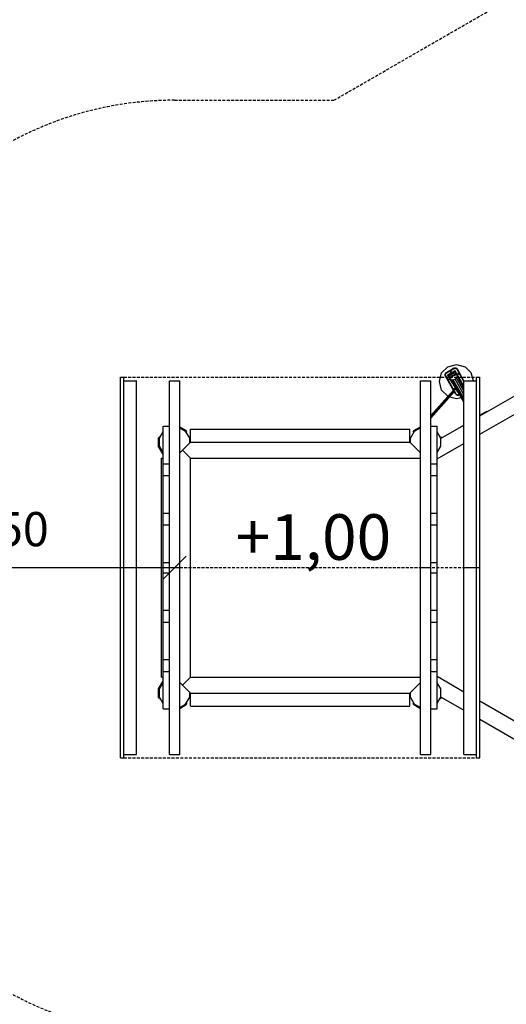
# Model space of a CAD drawing. Extents: x 0 to 14850, y 0 to 10500.
# Drawn here: x 5037 to 7169, y 3971 to 8290 of the extents above; entities that cross this region are included whole.
import ezdxf
from ezdxf.enums import TextEntityAlignment as Align

# ---------------------------------------------------------------- set-up
doc = ezdxf.new("R2010")
doc.units = 0
doc.linetypes.add('DASHED', pattern=[19.05, 12.7, -6.35])
for name, color, linetype in [('BEMAßUNG', 7, 'Continuous'), ('BRETTER', 7, 'Continuous'), ('FORMTEIL', 7, 'Continuous'), ('HILFSBAUTEIL', 7, 'Continuous'), ('STAB', 7, 'Continuous')]:
    doc.layers.add(name, color=color, linetype=linetype)
doc.styles.add('ARIAL', font='arial.ttf')

# ---------------------------------------------------------------- blocks, each defined once
blk = doc.blocks.new('SLASH')
at = {"color": 0, "linetype": 'Continuous'}
blk.add_line((-12.7, -12.7), (12.7, 12.7), dxfattribs=at)

msp = doc.modelspace()

# ---------------------------------------------------------------- linework, layer by layer
at = {"layer": 'BEMAßUNG', "color": 7, "linetype": 'Continuous'}
msp.add_line((4215.7, 5886.7), (5715.7, 5886.7), dxfattribs=at)
at = {"layer": 'BRETTER', "color": 32}
for p, q in [((5665.2, 6342.2), (5665.2, 6506.7)), ((5665.2, 6506.7), (5693.2, 6506.7)), ((6838.2, 6506.8), (6866.2, 6506.8)), ((6866.2, 6342.2), (6866.2, 6506.8)), ((5665.2, 6342.2), (5693.2, 6342.2)), ((5665.2, 6290.2), (5665.2, 6342.2)), ((6838.2, 6342.2), (6866.2, 6342.2)), ((6866.2, 6290.2), (6866.2, 6342.2)), ((5665.2, 6290.2), (5693.2, 6290.2)), ((5665.2, 6125.7), (5665.2, 6290.2)), ((6838.2, 6290.2), (6866.2, 6290.2)), ((6866.2, 6125.7), (6866.2, 6290.2)), ((5665.2, 6125.7), (5693.2, 6125.7)), ((5665.2, 6073.7), (5665.2, 6125.7)), ((6838.2, 6125.7), (6866.2, 6125.7)), ((6866.2, 6073.7), (6866.2, 6125.7)), ((5665.2, 6073.7), (5693.2, 6073.7)), ((5665.2, 5909.2), (5665.2, 6073.7)), ((6838.2, 6073.7), (6866.2, 6073.7)), ((6866.2, 5909.2), (6866.2, 6073.7)), ((5665.2, 5909.2), (5693.2, 5909.2)), ((5665.2, 5864.3), (5665.2, 5909.2)), ((6838.2, 5909.2), (6866.2, 5909.2)), ((6866.2, 5864.3), (6866.2, 5909.2)), ((5665.2, 5864.3), (5693.2, 5864.3)), ((5665.2, 5699.7), (5665.2, 5864.3)), ((6838.2, 5864.3), (6866.2, 5864.3)), ((6866.2, 5699.8), (6866.2, 5864.3)), ((5665.2, 5699.7), (5693.2, 5699.7)), ((5665.2, 5647.8), (5665.2, 5699.7)), ((6838.2, 5699.8), (6866.2, 5699.8)), ((6866.2, 5647.8), (6866.2, 5699.8)), ((5665.2, 5647.8), (5693.2, 5647.8)), ((5665.2, 5483.2), (5665.2, 5647.8)), ((6838.2, 5647.8), (6866.2, 5647.8)), ((6866.2, 5483.3), (6866.2, 5647.8)), ((5665.2, 5483.2), (5693.2, 5483.2)), ((5665.2, 5431.3), (5665.2, 5483.2)), ((6838.2, 5483.3), (6866.2, 5483.3)), ((6866.2, 5431.3), (6866.2, 5483.3)), ((5665.2, 5431.3), (5693.2, 5431.3)), ((5665.2, 5266.7), (5665.2, 5431.3)), ((6838.2, 5431.3), (6866.2, 5431.3)), ((6866.2, 5266.8), (6866.2, 5431.3)), ((5665.2, 5266.7), (5693.2, 5266.7)), ((6838.2, 5266.8), (6866.2, 5266.8))]:
    msp.add_line(p, q, dxfattribs=at)
at = {"layer": 'FORMTEIL'}
for p, q in [((5738.2, 6504.3), (5766.8, 6487.8)), ((5766.7, 6480.8), (5769.8, 6482.6)), ((5769.8, 6482.6), (5766.8, 6487.8)), ((6761.6, 6482.6), (6764.6, 6487.8)), ((6761.6, 6482.6), (6764.7, 6480.8)), ((6764.6, 6487.8), (6793.2, 6504.3)), ((5645.9, 6455.4), (5648.9, 6460.6)), ((5645.9, 6418), (5645.9, 6455.4)), ((5648.9, 6460.6), (5652.1, 6458.8)), ((6879.3, 6458.8), (6882.5, 6460.6)), ((6885.5, 6455.4), (6882.5, 6460.6)), ((5664.6, 6385.7), (5645.9, 6418)), ((5664.6, 6385.7), (5665.2, 6385.3)), ((5645.9, 5355.4), (5664.6, 5387.8)), ((5645.9, 5318), (5645.9, 5355.4)), ((5664.6, 5387.8), (5665.2, 5388.1)), ((5648.9, 5312.8), (5645.9, 5318)), ((5648.9, 5312.8), (5652.1, 5314.6)), ((6879.3, 5314.6), (6882.4, 5312.8)), ((6882.4, 5312.8), (6885.5, 5318)), ((5738.2, 5269.2), (5766.8, 5285.7)), ((5766.7, 5292.7), (5769.8, 5290.9)), ((5766.8, 5285.7), (5769.8, 5290.9)), ((6761.6, 5290.9), (6764.7, 5292.7)), ((6764.6, 5285.7), (6761.6, 5290.9)), ((6764.6, 5285.7), (6793.2, 5269.2))]:
    msp.add_line(p, q, dxfattribs=at)
at = {"layer": 'HILFSBAUTEIL', "color": 32}
for p, q in [((6875.7, 6703), (6885.7, 6740.5)), ((6885.7, 6740.5), (6913.2, 6768)), ((6913.2, 6768), (6950.7, 6778)), ((6950.7, 6778), (6988.2, 6768)), ((7015.6, 6740.5), (6988.2, 6768)), ((7024.7, 6706.7), (7015.6, 6740.5)), ((6885.7, 6665.5), (6875.7, 6703)), ((6913.2, 6638), (6885.7, 6665.5)), ((6921.3, 6635.9), (6950.7, 6628)), ((6950.7, 6628), (6971.3, 6633.5))]:
    msp.add_line(p, q, dxfattribs=at)
at = {"layer": 'HILFSBAUTEIL'}
for p, q in [((6900.8, 6735.4), (6902, 6738.3)), ((6902, 6738.3), (6903.9, 6740.8)), ((6902.7, 6734.9), (6903.7, 6737.3)), ((6903.7, 6737.3), (6905.3, 6739.4)), ((6903.9, 6740.8), (6906.4, 6742.7)), ((6905.3, 6739.4), (6907.4, 6740.9)), ((6906.4, 6742.7), (6938.4, 6761.2)), ((6907.4, 6740.9), (6939.4, 6759.4)), ((6914.1, 6733.3), (6942.7, 6749.8)), ((6914.9, 6732), (6943.5, 6748.5)), ((6917.1, 6728.1), (6945.7, 6744.6)), ((6920.6, 6722), (6949.2, 6738.5)), ((6923.7, 6745.9), (6924, 6747)), ((6924, 6744.7), (6923.7, 6745.9)), ((6924, 6747), (6924.8, 6747.8)), ((6924.8, 6743.9), (6924, 6744.7)), ((6924.8, 6747.8), (6925.9, 6748.1)), ((6924.8, 6743.9), (6925.9, 6743.6)), ((6925.9, 6748.1), (6927, 6747.8)), ((6925.9, 6743.6), (6927, 6743.9)), ((6927.9, 6747), (6927, 6747.8)), ((6927, 6743.9), (6927.9, 6744.7)), ((6928.2, 6745.9), (6927.9, 6747)), ((6927.9, 6744.7), (6928.2, 6745.9)), ((6938.4, 6761.2), (6941.3, 6762.4)), ((6939.4, 6759.4), (6941.8, 6760.4)), ((6941.3, 6762.4), (6944.4, 6762.8)), ((6941.8, 6760.4), (6944.4, 6760.8)), ((6942.7, 6749.8), (6944.4, 6750.8)), ((6943.5, 6748.5), (6942.7, 6749.8)), ((6943.5, 6748.5), (6945.2, 6749.5)), ((6945.7, 6744.6), (6943.5, 6748.5)), ((6944.4, 6762.8), (6947.5, 6762.4)), ((6944.4, 6760.8), (6947, 6760.4)), ((6945.2, 6749.5), (6944.4, 6750.8)), ((6947.4, 6745.6), (6945.2, 6749.5)), ((6945.7, 6744.6), (6947.4, 6745.6)), ((6949.2, 6738.5), (6945.7, 6744.6)), ((6947, 6760.4), (6949.4, 6759.4)), ((6950.9, 6739.5), (6947.4, 6745.6)), ((6947.5, 6762.4), (6950.4, 6761.2)), ((6949.2, 6738.5), (6950.9, 6739.5)), ((6953.8, 6730.5), (6949.2, 6738.5)), ((6949.4, 6759.4), (6951.5, 6757.9)), ((6950.4, 6761.2), (6952.9, 6759.3)), ((6955.6, 6731.5), (6950.9, 6739.5)), ((6953.1, 6755.8), (6951.5, 6757.9)), ((6954.8, 6756.8), (6952.9, 6759.3)), ((6983.2, 6703.7), (6953.1, 6755.8)), ((6983.7, 6706.7), (6954.8, 6756.8)), ((6956.3, 6736.4), (6956.6, 6737.5)), ((6956.6, 6737.5), (6957.4, 6738.3)), ((6957.4, 6738.3), (6958.5, 6738.7)), ((6958.5, 6738.7), (6959.6, 6738.3)), ((6960.5, 6737.5), (6959.6, 6738.3)), ((6960.8, 6736.4), (6960.5, 6737.5)), ((6900.4, 6732.3), (6900.8, 6735.4)), ((6900.8, 6729.2), (6900.4, 6732.3)), ((6902, 6726.3), (6900.8, 6729.2)), ((6946.5, 6649.2), (6902, 6726.3)), ((6902.4, 6732.3), (6902.7, 6734.9)), ((6902.7, 6729.7), (6902.4, 6732.3)), ((6903.7, 6727.3), (6902.7, 6729.7)), ((6948.2, 6650.2), (6903.7, 6727.3)), ((6912.4, 6732.3), (6914.1, 6733.3)), ((6913.1, 6731), (6912.4, 6732.3)), ((6913.1, 6731), (6914.9, 6732)), ((6915.4, 6727.1), (6913.1, 6731)), ((6914.9, 6732), (6914.1, 6733.3)), ((6917.1, 6728.1), (6914.9, 6732)), ((6915.4, 6727.1), (6917.1, 6728.1)), ((6918.9, 6721), (6915.4, 6727.1)), ((6915.6, 6712.9), (6915.9, 6714)), ((6915.9, 6711.8), (6915.6, 6712.9)), ((6915.9, 6714), (6916.7, 6714.8)), ((6916.7, 6711), (6915.9, 6711.8)), ((6916.7, 6714.8), (6917.8, 6715.2)), ((6916.7, 6711), (6917.8, 6710.7)), ((6920.6, 6722), (6917.1, 6728.1)), ((6917.8, 6715.2), (6918.9, 6714.8)), ((6917.8, 6710.7), (6918.9, 6711)), ((6918.9, 6721), (6920.6, 6722)), ((6923.5, 6713), (6918.9, 6721)), ((6919.8, 6714), (6918.9, 6714.8)), ((6918.9, 6711), (6919.8, 6711.8)), ((6920.1, 6712.9), (6919.8, 6714)), ((6919.8, 6711.8), (6920.1, 6712.9)), ((6925.2, 6714), (6920.6, 6722)), ((6923.5, 6713), (6925.2, 6714)), ((6928.9, 6703.7), (6923.5, 6713)), ((6925.2, 6714), (6925.7, 6714.3)), ((6925.8, 6713.1), (6925.2, 6714)), ((6925.6, 6717.1), (6929.4, 6722.9)), ((6925.8, 6712.4), (6925.6, 6717.1)), ((6983.2, 6613), (6925.8, 6712.4)), ((6925.8, 6712.4), (6929.9, 6709.8)), ((6928.9, 6703.7), (6930.3, 6704.5)), ((6934.6, 6693.8), (6928.9, 6703.7)), ((6929.4, 6722.9), (6936.2, 6728.1)), ((6929.9, 6709.8), (6936.7, 6710.3)), ((6983.2, 6617.5), (6929.9, 6709.8)), ((6931.4, 6699.4), (6932.8, 6700.2)), ((6931.8, 6698.6), (6933.3, 6699.5)), ((6934.6, 6693.8), (6936.1, 6694.6)), ((6936.2, 6728.1), (6944, 6731.3)), ((6936.7, 6710.3), (6944.6, 6713.5)), ((6983.2, 6629.8), (6936.7, 6710.3)), ((6944, 6731.3), (6950.9, 6731.7)), ((6944.6, 6713.5), (6951.3, 6718.7)), ((6983.2, 6646.7), (6944.6, 6713.5)), ((6950.9, 6731.7), (6955, 6729.2)), ((6951.3, 6718.7), (6955.1, 6724.4)), ((6983.2, 6663.5), (6951.3, 6718.7)), ((6953.3, 6730.2), (6953.8, 6730.5)), ((6953.8, 6730.5), (6955.6, 6731.5)), ((6954.4, 6729.6), (6953.8, 6730.5)), ((6983.2, 6680.4), (6955, 6729.2)), ((6955.1, 6724.4), (6955, 6729.2)), ((6983.2, 6675.8), (6955.1, 6724.4)), ((6960.9, 6722.2), (6955.6, 6731.5)), ((6956.6, 6735.3), (6956.3, 6736.4)), ((6957.4, 6734.5), (6956.6, 6735.3)), ((6957.4, 6734.5), (6958.5, 6734.2)), ((6958.5, 6734.2), (6959.6, 6734.5)), ((6959.5, 6721.4), (6960.9, 6722.2)), ((6959.6, 6734.5), (6960.5, 6735.3)), ((6960.5, 6735.3), (6960.8, 6736.4)), ((6966.7, 6712.3), (6960.9, 6722.2)), ((6962, 6717.1), (6963.4, 6717.9)), ((6962.4, 6716.3), (6963.9, 6717.1)), ((6965.3, 6711.4), (6966.7, 6712.3)), ((6972.4, 6702.3), (6966.7, 6712.3)), ((6968.1, 6706.6), (6969.5, 6707.4)), ((6968.5, 6705.8), (6969.9, 6706.6)), ((6971, 6701.5), (6972.4, 6702.3)), ((6977.8, 6693), (6972.4, 6702.3)), ((6981.3, 6693.1), (6981.6, 6694.2)), ((6981.6, 6694.2), (6982.4, 6695)), ((6982.4, 6695), (6983.2, 6695.3)), ((6838.2, 6553.7), (6937.3, 6665.1)), ((6838.2, 6553.6), (6937.4, 6665)), ((6838.2, 6550.2), (6938.5, 6663)), ((6838.2, 6545.6), (6940.2, 6660.2)), ((6838.2, 6542.5), (6941.3, 6658.3)), ((6940.4, 6683.8), (6934.6, 6693.8)), ((6937.5, 6688.9), (6938.9, 6689.7)), ((6937.9, 6688.1), (6939.3, 6688.9)), ((6940.4, 6683.8), (6941.8, 6684.6)), ((6945.8, 6674.5), (6940.4, 6683.8)), ((6940.6, 6669.6), (6940.9, 6670.7)), ((6940.9, 6668.5), (6940.6, 6669.6)), ((6940.7, 6668.9), (6943.2, 6671.7)), ((6940.8, 6668.8), (6943.3, 6671.7)), ((6940.9, 6670.7), (6941.7, 6671.5)), ((6941.7, 6667.7), (6940.9, 6668.5)), ((6941.7, 6671.5), (6942.8, 6671.9)), ((6941.7, 6667.7), (6942.8, 6667.3)), ((6942.5, 6667.4), (6944.9, 6670.1)), ((6942.8, 6671.9), (6943.9, 6671.5)), ((6942.8, 6667.3), (6943.9, 6667.7)), ((6944.8, 6670.7), (6943.9, 6671.5)), ((6943.9, 6667.7), (6944.8, 6668.5)), ((6945.1, 6669.6), (6944.8, 6670.7)), ((6944.8, 6668.5), (6945.1, 6669.6)), ((6945.8, 6674.5), (6947.2, 6675.3)), ((6950.4, 6666.5), (6945.8, 6674.5)), ((6950.4, 6666.5), (6951.8, 6667.3)), ((6953.9, 6660.4), (6950.4, 6666.5)), ((6953.9, 6660.4), (6955.3, 6661.2)), ((6956.1, 6656.5), (6953.9, 6660.4)), ((6956.1, 6656.5), (6957.6, 6657.4)), ((6956.9, 6655.2), (6956.1, 6656.5)), ((6956.9, 6655.2), (6958.3, 6656)), ((6976.4, 6692.2), (6977.8, 6693)), ((6982.4, 6685), (6977.8, 6693)), ((6981, 6684.2), (6982.4, 6685)), ((6981.6, 6692), (6981.3, 6693.1)), ((6982.4, 6691.2), (6981.6, 6692)), ((6982.4, 6691.2), (6983.2, 6690.9)), ((6983.2, 6683.7), (6982.4, 6685)), ((6948.4, 6646.7), (6946.5, 6649.2)), ((6949.8, 6648.1), (6948.2, 6650.2)), ((6948.4, 6646.7), (6950.9, 6644.8)), ((6949.8, 6648.1), (6951.9, 6646.6)), ((6950.9, 6644.8), (6953.8, 6643.6)), ((6951.9, 6646.6), (6954.3, 6645.6)), ((6953.8, 6643.6), (6956.9, 6643.2)), ((6954.3, 6645.6), (6956.9, 6645.2)), ((6956.9, 6645.2), (6959.5, 6645.6)), ((6956.9, 6643.2), (6960, 6643.6)), ((6959.5, 6645.6), (6961.9, 6646.6)), ((6960, 6643.6), (6962.9, 6644.8)), ((6961.9, 6646.6), (6963.3, 6647.4)), ((6962.9, 6644.8), (6964.3, 6645.6)), ((7054.7, 6556.5), (7053.2, 6559.1))]:
    msp.add_line(p, q, dxfattribs=at)
at = {"layer": 'HILFSBAUTEIL', "color": 9}
for p in [(7053.2, 6555.7), (7084.9, 6570.5)]:
    msp.add_line(p, (7083.4, 6573.1), dxfattribs=at)
at = {"layer": 'STAB', "color": 32}
for p, q in [((7053.2, 6552.2), (7719.2, 6936.7)), ((7053.2, 6471.4), (7768.3, 6884.2)), ((5478.2, 6721.7), (5493.2, 6721.7)), ((5478.2, 5886.7), (5478.2, 6721.7)), ((5493.2, 5886.7), (5493.2, 6721.7)), ((5493.2, 6706.7), (5548.2, 6706.7)), ((5548.2, 5886.7), (5548.2, 6706.7)), ((5693.2, 6706.7), (5738.2, 6706.7)), ((5693.2, 5886.7), (5693.2, 6706.7)), ((5738.2, 5886.7), (5738.2, 6706.7)), ((6793.2, 5886.7), (6793.2, 6706.7)), ((6793.2, 6706.7), (6838.2, 6706.7)), ((6838.2, 5886.7), (6838.2, 6706.7)), ((6983.2, 5886.7), (6983.2, 6706.7)), ((6983.2, 6706.7), (7038.2, 6706.7)), ((7038.2, 5886.7), (7038.2, 6721.7)), ((7038.2, 6721.7), (7053.2, 6721.7)), ((7053.2, 5886.7), (7053.2, 6721.7)), ((5649.5, 6454.5), (5665.2, 6481.6)), ((5738.2, 6500.1), (5764.1, 6485.2)), ((5781.9, 6454.5), (5764.1, 6485.2)), ((5785.7, 6436.7), (5785.7, 6494.7)), ((5785.7, 6494.7), (6745.7, 6494.7)), ((6745.7, 6436.7), (6745.7, 6494.7)), ((6749.5, 6454.5), (6767.3, 6485.2)), ((6767.3, 6485.2), (6793.2, 6500.1)), ((6881.9, 6454.7), (6866.2, 6481.9)), ((6883.6, 6454.3), (6983.2, 6511.8)), ((5649.5, 6419), (5649.5, 6454.5)), ((5781.9, 6434.3), (5781.9, 6454.5)), ((5781.9, 6434.3), (5784.3, 6436.7)), ((5784.3, 6436.7), (5785.7, 6436.7)), ((5784.3, 6436.7), (5785.7, 6436.7)), ((5785.7, 6436.7), (6745.7, 6436.7)), ((5785.7, 6436.7), (5885.7, 6436.7)), ((5885.7, 6436.7), (5980.7, 6436.7)), ((5980.7, 6436.7), (6550.7, 6436.7)), ((6550.7, 6436.7), (6645.7, 6436.7)), ((6645.7, 6436.7), (6745.7, 6436.7)), ((6745.7, 6436.7), (6747.1, 6436.7)), ((6745.7, 6436.7), (6747.1, 6436.7)), ((6747.1, 6436.7), (6793.2, 6390.6)), ((6747.1, 6436.7), (6749.5, 6434.3)), ((6749.5, 6434.3), (6749.5, 6454.5)), ((6881.9, 6419), (6881.9, 6454.7)), ((6881.9, 6451.3), (6883.6, 6454.3)), ((5665.2, 6391.9), (5649.5, 6419)), ((5738.2, 6390.6), (5781.9, 6434.3)), ((5750, 6402.4), (5785.7, 6366.7)), ((6793.2, 6390.6), (6749.5, 6434.3)), ((6866.2, 6363.4), (6983.2, 6430.9)), ((6866.2, 6391.8), (6881.9, 6419)), ((5657.7, 5406.7), (5657.7, 6366.7)), ((5657.7, 6366.7), (5665.2, 6366.7)), ((5785.7, 5406.7), (5785.7, 6366.7)), ((5785.7, 6366.7), (6793.2, 6366.7)), ((5478.2, 5886.7), (5493.2, 5886.7)), ((5478.2, 5051.7), (5478.2, 5886.7)), ((5493.2, 5051.7), (5493.2, 5886.7)), ((5493.2, 5886.7), (5548.2, 5886.7)), ((5548.2, 5066.7), (5548.2, 5886.7)), ((5693.2, 5886.7), (5738.2, 5886.7)), ((5693.2, 5066.7), (5693.2, 5886.7)), ((5738.2, 5066.7), (5738.2, 5886.7)), ((6793.2, 5066.7), (6793.2, 5886.7)), ((6793.2, 5886.7), (6838.2, 5886.7)), ((6838.2, 5066.7), (6838.2, 5886.7)), ((6983.2, 5066.7), (6983.2, 5886.7)), ((6983.2, 5886.7), (7038.2, 5886.7)), ((7038.2, 5051.7), (7038.2, 5886.7)), ((7038.2, 5886.7), (7053.2, 5886.7)), ((7053.2, 5051.7), (7053.2, 5886.7)), ((5657.7, 5406.7), (5665.2, 5406.7)), ((5750, 5371), (5785.7, 5406.7)), ((5785.7, 5406.7), (6793.2, 5406.7)), ((6866.2, 5410.1), (6983.2, 5342.5)), ((5649.5, 5354.5), (5665.2, 5381.6)), ((5738.2, 5382.8), (5781.9, 5339.2)), ((6747.1, 5336.7), (6793.2, 5382.8)), ((6749.5, 5339.2), (6793.2, 5382.8)), ((6881.9, 5354.5), (6866.2, 5381.6)), ((5649.5, 5319), (5649.5, 5354.5)), ((5665.2, 5291.9), (5649.5, 5319)), ((5764.1, 5288.3), (5781.9, 5319)), ((5781.9, 5339.2), (5784.3, 5336.7)), ((5781.9, 5319), (5781.9, 5339.2)), ((5784.3, 5336.7), (5785.7, 5336.7)), ((5784.3, 5336.7), (5785.7, 5336.7)), ((5785.7, 5336.7), (6745.7, 5336.7)), ((5785.7, 5336.7), (5885.7, 5336.7)), ((5785.7, 5278.7), (5785.7, 5336.7)), ((5885.7, 5336.7), (5980.7, 5336.7)), ((5980.7, 5336.7), (6550.7, 5336.7)), ((6550.7, 5336.7), (6645.7, 5336.7)), ((6645.7, 5336.7), (6745.7, 5336.7)), ((6745.7, 5336.7), (6747.1, 5336.7)), ((6745.7, 5336.7), (6747.1, 5336.7)), ((6745.7, 5278.7), (6745.7, 5336.7)), ((6747.1, 5336.7), (6749.5, 5339.2)), ((6749.5, 5319), (6749.5, 5339.2)), ((6767.3, 5288.3), (6749.5, 5319)), ((6866.2, 5291.8), (6881.9, 5319)), ((6881.9, 5319), (6881.9, 5354.5)), ((6883.5, 5319.2), (6881.9, 5322.1)), ((6883.5, 5319.2), (6983.2, 5261.7)), ((5738.2, 5273.3), (5764.1, 5288.3)), ((5785.7, 5278.7), (6745.7, 5278.7)), ((6767.3, 5288.3), (6793.2, 5273.3)), ((7053.2, 5302.1), (7768.3, 4889.2)), ((7053.2, 5221.3), (7719.3, 4836.7)), ((5493.2, 5066.7), (5548.2, 5066.7)), ((5693.2, 5066.7), (5738.2, 5066.7)), ((6793.2, 5066.7), (6838.2, 5066.7)), ((6983.2, 5066.7), (7038.2, 5066.7)), ((5478.2, 5051.7), (5493.2, 5051.7)), ((7038.2, 5051.7), (7053.2, 5051.7))]:
    msp.add_line(p, q, dxfattribs=at)
at = {"layer": 'STAB', "color": 32, "linetype": 'DASHED'}
for p, q in [((5493.2, 6721.7), (7038.2, 6721.7)), ((5548.2, 5886.7), (6983.2, 5886.7)), ((5493.2, 5051.7), (7038.2, 5051.7))]:
    msp.add_line(p, q, dxfattribs=at)
at = {"layer": 'STAB', "color": 5, "linetype": 'DASHED'}
msp.add_lwpolyline([(11176.1, 6136.7), (11176.1, 5636.7, -0.264179), (10688.2, 4777.8), (10688.2, 4527.4, -0.267949), (9938.2, 3228.4), (8985.6, 2678.4, -0.414214), (6936.5, 3227.4), (6670.2, 3688.7), (6413.8, 3836.7), (5715.7, 3836.7, -0.414213), (4215.7, 5336.7), (4215.7, 6436.7, -0.414213), (5715.7, 7936.7), (6413.8, 7936.7), (7218.3, 8401.2, -0.267946), (8718.3, 8401.2), (9450.5, 7978.6, -0.186483), (10129.1, 7136.7), (10176.1, 7136.7, -0.414214), (11176.1, 6136.7)], format="xyb", dxfattribs=at)

# ---------------------------------------------------------------- block references
at = {"layer": 'BEMAßUNG', "color": 7, "linetype": 'Continuous', "xscale": 3.937007874015748, "yscale": 3.937007874015748, "rotation": 180}
msp.add_blockref('SLASH', (5715.7, 5886.7), dxfattribs=at)

# ---------------------------------------------------------------- texts
at = {"layer": 'BEMAßUNG', "color": 7, "linetype": 'Continuous', "style": 'ARIAL'}
msp.add_text('1,50', height=150, dxfattribs=at).set_placement((4965.7, 6055.5), align=Align.MIDDLE_CENTER)
at = {"layer": 'BEMAßUNG', "color": 7, "linetype": 'DASHED', "style": 'ARIAL'}
msp.add_text('+1,00', height=200, dxfattribs=at).set_placement((5983.1, 5920.8))

doc.saveas('drawing.dxf')
